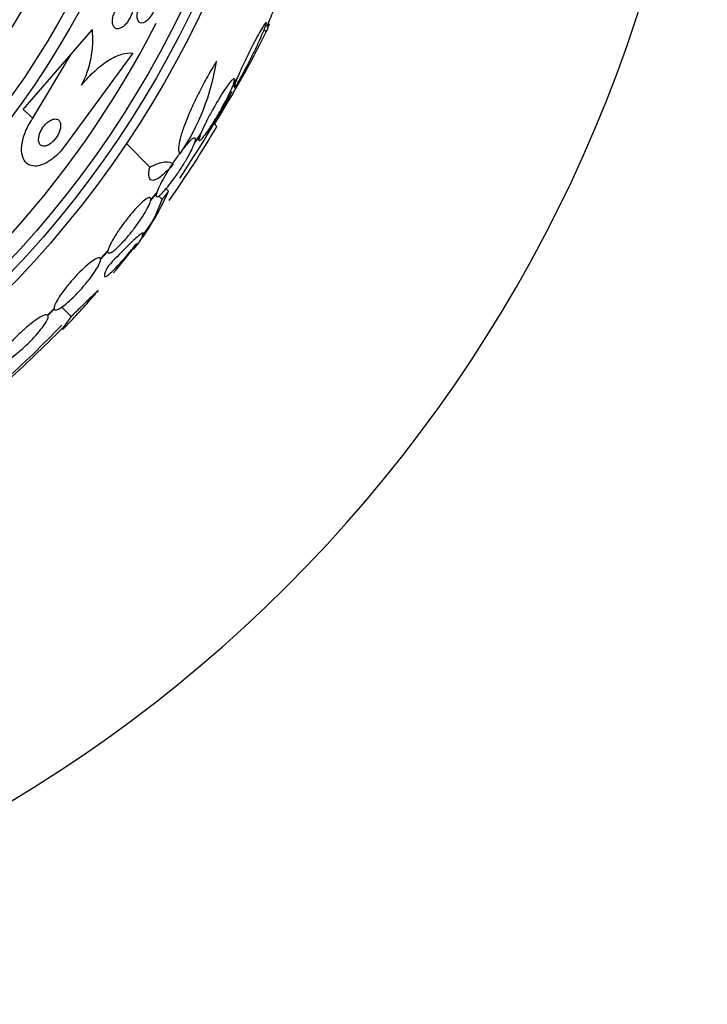
# Model space of a CAD drawing. Units: millimetres. Extents: x 0 to 1393, y 0 to 2507.
# Drawn here: x 1045 to 1063, y 1334 to 1359 of the extents above; entities that cross this region are included whole.
import ezdxf

# ---------------------------------------------------------------- set-up
doc = ezdxf.new("R2010")
doc.units = ezdxf.units.MM
doc.layers.add('DV1_Défaut', color=7, linetype='Continuous')
doc.layers.add('Défaut', color=7, linetype='Continuous')

# ---------------------------------------------------------------- blocks, each defined once
blk = doc.blocks.new('SE')
at = {"layer": 'DV1_Défaut', "color": 7, "linetype": 'Continuous'}
for p, q in [((1051.664, 1359.221), (1051.633, 1359.252)), ((1046.465, 1358.44), (1047.024, 1359.084)), ((1051.58, 1359.025), (1051.524, 1359.081)), ((1045.208, 1356.991), (1046.465, 1358.44)), ((1045.469, 1356.764), (1046.465, 1358.44)), ((1048.081, 1358.47), (1046.304, 1356.041)), ((1050.701, 1357.606), (1050.8, 1357.768)), ((1050.827, 1357.833), (1050.722, 1357.661)), ((1045.469, 1356.764), (1045.208, 1356.991)), ((1050.284, 1356.549), (1050.212, 1356.621)), ((1049.702, 1356.111), (1049.849, 1356.318)), ((1049.87, 1356.373), (1049.716, 1356.156)), ((1048.529, 1355.484), (1047.915, 1356.098)), ((1049.78, 1356.222), (1049.82, 1356.182)), ((1048.549, 1354.598), (1048.706, 1354.794)), ((1048.719, 1354.838), (1048.555, 1354.632)), ((1049.019, 1354.85), (1048.954, 1354.915)), ((1048.85, 1354.637), (1048.763, 1354.725)), ((1047.437, 1353.309), (1047.237, 1353.085)), ((1047.24, 1353.061), (1047.432, 1353.276)), ((1046.021, 1351.783), (1045.85, 1351.608)), ((1045.862, 1351.594), (1046.025, 1351.76)), ((1046.471, 1351.568), (1046.222, 1351.816))]:
    blk.add_line(p, q, dxfattribs=at)
for radius in [26.834, 26.588, 26.346, 23.976, 23.645, 22.655, 22, 20.5]:
    blk.add_circle((1025.636, 1371.054), radius, dxfattribs=at)
for centre, radius, start, end in [((1025.636, 1371.054), 37.5, 207.7153, 0), ((1025.636, 1371.054), 25.906, 301.1273, 332.9076), ((1044.472, 1358.826), 2.565, 332.1462, 5.776), ((1023.904, 1372.901), 30.96, 328.2432, 333.372), ((1044.387, 1359.166), 5.959, 325.9831, 351.2268), ((1025.636, 1371.054), 28.5, 326.1917, 331.5099), ((1027.48, 1369.861), 26.406, 324.7096, 329.7264), ((1042.431, 1357.751), 7.198, 322.0313, 336.2404), ((1045.81, 1355.646), 3.203, 321.8103, 341.6429), ((1033.069, 1364.982), 19.001, 319.7695, 322.7201), ((1025.636, 1371.054), 28.6, 320.72, 321.5882), ((1025.636, 1371.054), 28.6, 316.4198, 318.709), ((1025.636, 1371.054), 28.5, 311.9538, 316.2475), ((1019.876, 1377.347), 37.084, 312.0751, 315.3173)]:
    blk.add_arc(centre, radius, start, end, dxfattribs=at)
blk.add_ellipse((1030.1, 1375.517), major_axis=(19.465, -19.465), ratio=0.581075, start_param=0.22234, end_param=0.235043, dxfattribs=at)
for points, knots in [([(1048.482, 1359.969), (1048.514, 1359.987), (1048.545, 1359.997), (1048.572, 1359.999), (1048.599, 1360), (1048.623, 1359.994), (1048.643, 1359.979), (1048.664, 1359.964), (1048.68, 1359.941), (1048.69, 1359.91), (1048.7, 1359.88), (1048.704, 1359.843), (1048.702, 1359.801), (1048.7, 1359.763), (1048.692, 1359.72), (1048.679, 1359.676), (1048.668, 1359.637), (1048.652, 1359.596), (1048.634, 1359.557), (1048.616, 1359.521), (1048.595, 1359.485), (1048.573, 1359.453), (1048.551, 1359.421), (1048.527, 1359.392), (1048.503, 1359.367), (1048.477, 1359.34), (1048.45, 1359.318), (1048.424, 1359.302), (1048.396, 1359.284), (1048.369, 1359.272), (1048.343, 1359.267), (1048.316, 1359.261), (1048.29, 1359.263), (1048.269, 1359.273), (1048.246, 1359.283), (1048.227, 1359.302), (1048.213, 1359.328), (1048.2, 1359.355), (1048.192, 1359.389), (1048.191, 1359.429), (1048.189, 1359.465), (1048.194, 1359.508), (1048.204, 1359.553), (1048.213, 1359.592), (1048.227, 1359.634), (1048.244, 1359.675), (1048.26, 1359.712), (1048.28, 1359.749), (1048.301, 1359.783), (1048.322, 1359.816), (1048.346, 1359.847), (1048.37, 1359.874), (1048.395, 1359.902), (1048.421, 1359.926), (1048.446, 1359.945), (1048.458, 1359.954), (1048.47, 1359.962), (1048.482, 1359.969)], [0, 0, 0, 0, 0.061356, 0.061356, 0.061356, 0.122567, 0.122567, 0.122567, 0.18607, 0.18607, 0.18607, 0.247333, 0.247333, 0.247333, 0.302469, 0.302469, 0.302469, 0.351338, 0.351338, 0.351338, 0.396917, 0.396917, 0.396917, 0.442756, 0.442756, 0.442756, 0.491728, 0.491728, 0.491728, 0.545728, 0.545728, 0.545728, 0.605195, 0.605195, 0.605195, 0.668285, 0.668285, 0.668285, 0.730731, 0.730731, 0.730731, 0.7879, 0.7879, 0.7879, 0.838283, 0.838283, 0.838283, 0.884239, 0.884239, 0.884239, 0.929495, 0.929495, 0.929495, 0.977257, 0.977257, 0.977257, 1, 1, 1, 1]), ([(1048.083, 1359.59), (1048.078, 1359.555), (1048.068, 1359.518), (1048.055, 1359.482), (1048.042, 1359.445), (1048.025, 1359.407), (1048.006, 1359.372), (1047.987, 1359.337), (1047.965, 1359.305), (1047.942, 1359.275), (1047.918, 1359.245), (1047.892, 1359.218), (1047.867, 1359.196), (1047.839, 1359.172), (1047.81, 1359.152), (1047.783, 1359.139), (1047.752, 1359.124), (1047.723, 1359.115), (1047.696, 1359.113), (1047.666, 1359.112), (1047.639, 1359.118), (1047.616, 1359.133), (1047.592, 1359.148), (1047.573, 1359.172), (1047.56, 1359.204), (1047.548, 1359.234), (1047.541, 1359.273), (1047.542, 1359.317), (1047.543, 1359.355), (1047.55, 1359.399), (1047.563, 1359.444), (1047.574, 1359.482), (1047.59, 1359.522), (1047.609, 1359.561), (1047.626, 1359.596), (1047.647, 1359.63), (1047.67, 1359.661), (1047.693, 1359.692), (1047.717, 1359.721), (1047.742, 1359.745), (1047.769, 1359.771), (1047.797, 1359.792), (1047.824, 1359.808), (1047.855, 1359.826), (1047.885, 1359.838), (1047.912, 1359.843), (1047.943, 1359.849), (1047.971, 1359.847), (1047.996, 1359.837), (1048.022, 1359.827), (1048.044, 1359.807), (1048.06, 1359.78), (1048.075, 1359.753), (1048.085, 1359.718), (1048.087, 1359.676), (1048.089, 1359.65), (1048.087, 1359.62), (1048.083, 1359.59)], [0, 0, 0, 0, 0.045047, 0.045047, 0.045047, 0.090202, 0.090202, 0.090202, 0.134172, 0.134172, 0.134172, 0.179599, 0.179599, 0.179599, 0.229399, 0.229399, 0.229399, 0.285386, 0.285386, 0.285386, 0.347542, 0.347542, 0.347542, 0.412919, 0.412919, 0.412919, 0.475816, 0.475816, 0.475816, 0.531211, 0.531211, 0.531211, 0.578954, 0.578954, 0.578954, 0.622925, 0.622925, 0.622925, 0.667429, 0.667429, 0.667429, 0.715756, 0.715756, 0.715756, 0.770075, 0.770075, 0.770075, 0.830875, 0.830875, 0.830875, 0.895857, 0.895857, 0.895857, 0.959734, 0.959734, 0.959734, 1, 1, 1, 1]), ([(1051.91, 1359.921), (1051.909, 1359.919), (1051.908, 1359.917), (1051.907, 1359.915), (1051.863, 1359.807), (1051.818, 1359.701), (1051.778, 1359.606), (1051.739, 1359.513), (1051.703, 1359.427), (1051.674, 1359.359), (1051.648, 1359.295), (1051.626, 1359.244), (1051.613, 1359.212), (1051.6, 1359.182), (1051.594, 1359.167), (1051.595, 1359.169), (1051.595, 1359.169), (1051.595, 1359.169), (1051.595, 1359.17)], [0, 0, 0, 0, 0.005346, 0.005346, 0.005346, 0.269626, 0.269626, 0.269626, 0.527846, 0.527846, 0.527846, 0.76803, 0.76803, 0.76803, 0.98834, 0.98834, 0.98834, 1, 1, 1, 1]), ([(1050.8, 1357.768), (1050.794, 1357.752), (1050.787, 1357.736), (1050.782, 1357.722), (1050.76, 1357.665), (1050.745, 1357.621), (1050.739, 1357.595), (1050.733, 1357.571), (1050.735, 1357.561), (1050.746, 1357.568), (1050.755, 1357.574), (1050.773, 1357.596), (1050.796, 1357.631), (1050.819, 1357.665), (1050.849, 1357.714), (1050.883, 1357.772), (1050.917, 1357.831), (1050.956, 1357.902), (1050.998, 1357.979), (1051.041, 1358.059), (1051.087, 1358.148), (1051.133, 1358.238), (1051.182, 1358.334), (1051.231, 1358.433), (1051.277, 1358.529), (1051.325, 1358.628), (1051.371, 1358.726), (1051.411, 1358.815), (1051.451, 1358.905), (1051.487, 1358.987), (1051.515, 1359.056), (1051.533, 1359.102), (1051.549, 1359.142), (1051.56, 1359.174), (1051.575, 1359.216), (1051.582, 1359.246), (1051.583, 1359.26), (1051.583, 1359.274), (1051.576, 1359.274), (1051.561, 1359.258), (1051.547, 1359.243), (1051.526, 1359.212), (1051.5, 1359.17), (1051.473, 1359.128), (1051.441, 1359.072), (1051.405, 1359.008), (1051.368, 1358.941), (1051.326, 1358.864), (1051.283, 1358.783), (1051.238, 1358.697), (1051.191, 1358.603), (1051.144, 1358.51), (1051.095, 1358.412), (1051.046, 1358.311), (1051.001, 1358.216), (1050.955, 1358.118), (1050.911, 1358.023), (1050.874, 1357.939), (1050.857, 1357.902), (1050.841, 1357.866), (1050.827, 1357.833)], [0, 0, 0, 0, 0.014264, 0.014264, 0.014264, 0.070516, 0.070516, 0.070516, 0.123623, 0.123623, 0.123623, 0.174494, 0.174494, 0.174494, 0.224857, 0.224857, 0.224857, 0.276456, 0.276456, 0.276456, 0.330533, 0.330533, 0.330533, 0.387465, 0.387465, 0.387465, 0.446484, 0.446484, 0.446484, 0.50573, 0.50573, 0.50573, 0.545252, 0.545252, 0.545252, 0.59673, 0.59673, 0.59673, 0.648299, 0.648299, 0.648299, 0.698715, 0.698715, 0.698715, 0.749196, 0.749196, 0.749196, 0.801456, 0.801456, 0.801456, 0.856522, 0.856522, 0.856522, 0.91437, 0.91437, 0.91437, 0.973746, 0.973746, 0.973746, 1, 1, 1, 1]), ([(1046.74, 1357.628), (1046.856, 1357.77), (1046.974, 1357.897), (1047.219, 1358.121), (1047.341, 1358.213), (1047.576, 1358.358), (1047.69, 1358.409), (1047.898, 1358.47), (1047.995, 1358.48), (1048.081, 1358.47)], [0, 0, 0, 0, 0.25, 0.25, 0.5, 0.5, 0.75, 0.75, 1, 1, 1, 1]), ([(1050.276, 1358.257), (1050.198, 1358.131), (1050.122, 1358.001), (1049.971, 1357.731), (1049.898, 1357.594), (1049.761, 1357.323), (1049.696, 1357.188), (1049.578, 1356.929), (1049.526, 1356.805), (1049.433, 1356.569), (1049.394, 1356.461), (1049.333, 1356.264), (1049.309, 1356.175), (1049.269, 1355.952), (1049.277, 1355.857), (1049.326, 1355.832)], [0, 0, 0, 0, 0.125, 0.125, 0.25, 0.25, 0.375, 0.375, 0.5, 0.5, 0.625, 0.625, 0.75, 0.75, 1, 1, 1, 1]), ([(1050.722, 1357.661), (1050.74, 1357.711), (1050.751, 1357.75), (1050.753, 1357.774), (1050.754, 1357.798), (1050.747, 1357.808), (1050.731, 1357.802), (1050.716, 1357.795), (1050.692, 1357.774), (1050.662, 1357.739), (1050.632, 1357.705), (1050.595, 1357.658), (1050.555, 1357.6), (1050.514, 1357.542), (1050.468, 1357.473), (1050.42, 1357.398), (1050.371, 1357.321), (1050.32, 1357.236), (1050.269, 1357.15), (1050.217, 1357.06), (1050.164, 1356.967), (1050.116, 1356.877), (1050.066, 1356.784), (1050.018, 1356.693), (1049.978, 1356.61), (1049.937, 1356.526), (1049.901, 1356.448), (1049.875, 1356.384), (1049.873, 1356.381), (1049.872, 1356.377), (1049.87, 1356.373)], [0, 0, 0, 0, 0.109455, 0.109455, 0.109455, 0.21921, 0.21921, 0.21921, 0.325956, 0.325956, 0.325956, 0.430572, 0.430572, 0.430572, 0.53598, 0.53598, 0.53598, 0.644654, 0.644654, 0.644654, 0.757785, 0.757785, 0.757785, 0.87478, 0.87478, 0.87478, 0.993264, 0.993264, 0.993264, 1, 1, 1, 1]), ([(1049.849, 1356.318), (1049.831, 1356.268), (1049.82, 1356.229), (1049.818, 1356.206), (1049.816, 1356.182), (1049.823, 1356.172), (1049.839, 1356.179), (1049.854, 1356.185), (1049.878, 1356.206), (1049.908, 1356.241), (1049.938, 1356.275), (1049.975, 1356.323), (1050.016, 1356.38), (1050.057, 1356.438), (1050.103, 1356.507), (1050.151, 1356.582), (1050.2, 1356.659), (1050.252, 1356.744), (1050.303, 1356.83), (1050.355, 1356.919), (1050.408, 1357.013), (1050.456, 1357.102), (1050.507, 1357.195), (1050.554, 1357.286), (1050.594, 1357.369), (1050.635, 1357.453), (1050.67, 1357.531), (1050.697, 1357.595), (1050.698, 1357.599), (1050.699, 1357.602), (1050.701, 1357.606)], [0, 0, 0, 0, 0.109417, 0.109417, 0.109417, 0.219125, 0.219125, 0.219125, 0.325942, 0.325942, 0.325942, 0.430734, 0.430734, 0.430734, 0.536278, 0.536278, 0.536278, 0.644949, 0.644949, 0.644949, 0.757955, 0.757955, 0.757955, 0.874829, 0.874829, 0.874829, 0.993339, 0.993339, 0.993339, 1, 1, 1, 1]), ([(1046.304, 1356.041), (1046.252, 1355.969), (1046.194, 1355.901), (1046.135, 1355.84), (1046.068, 1355.772), (1045.998, 1355.712), (1045.929, 1355.664), (1045.858, 1355.614), (1045.787, 1355.576), (1045.721, 1355.551), (1045.648, 1355.523), (1045.58, 1355.509), (1045.518, 1355.509), (1045.45, 1355.51), (1045.389, 1355.527), (1045.338, 1355.558), (1045.283, 1355.594), (1045.239, 1355.648), (1045.21, 1355.717), (1045.18, 1355.79), (1045.165, 1355.882), (1045.17, 1355.986), (1045.174, 1356.087), (1045.197, 1356.203), (1045.238, 1356.323), (1045.275, 1356.429), (1045.327, 1356.542), (1045.393, 1356.649), (1045.417, 1356.688), (1045.442, 1356.727), (1045.469, 1356.764)], [0, 0, 0, 0, 0.078622, 0.078622, 0.078622, 0.166531, 0.166531, 0.166531, 0.256444, 0.256444, 0.256444, 0.354396, 0.354396, 0.354396, 0.464387, 0.464387, 0.464387, 0.587158, 0.587158, 0.587158, 0.717892, 0.717892, 0.717892, 0.845599, 0.845599, 0.845599, 0.958869, 0.958869, 0.958869, 1, 1, 1, 1]), ([(1045.775, 1356.582), (1045.749, 1356.552), (1045.725, 1356.518), (1045.704, 1356.483), (1045.683, 1356.449), (1045.665, 1356.414), (1045.652, 1356.379), (1045.638, 1356.343), (1045.627, 1356.307), (1045.622, 1356.274), (1045.615, 1356.237), (1045.614, 1356.203), (1045.617, 1356.173), (1045.621, 1356.139), (1045.631, 1356.11), (1045.646, 1356.087), (1045.662, 1356.063), (1045.685, 1356.046), (1045.713, 1356.038), (1045.741, 1356.029), (1045.775, 1356.029), (1045.811, 1356.04), (1045.844, 1356.049), (1045.881, 1356.066), (1045.918, 1356.092), (1045.95, 1356.114), (1045.983, 1356.142), (1046.013, 1356.174), (1046.04, 1356.203), (1046.065, 1356.235), (1046.087, 1356.269), (1046.109, 1356.301), (1046.128, 1356.336), (1046.143, 1356.37), (1046.159, 1356.405), (1046.172, 1356.441), (1046.18, 1356.474), (1046.189, 1356.511), (1046.193, 1356.546), (1046.192, 1356.577), (1046.191, 1356.612), (1046.185, 1356.643), (1046.173, 1356.668), (1046.16, 1356.695), (1046.14, 1356.716), (1046.116, 1356.729), (1046.091, 1356.742), (1046.059, 1356.747), (1046.024, 1356.742), (1045.991, 1356.737), (1045.954, 1356.724), (1045.916, 1356.702), (1045.883, 1356.682), (1045.849, 1356.656), (1045.816, 1356.625), (1045.802, 1356.612), (1045.789, 1356.597), (1045.775, 1356.582)], [0, 0, 0, 0, 0.045315, 0.045315, 0.045315, 0.090472, 0.090472, 0.090472, 0.137912, 0.137912, 0.137912, 0.191239, 0.191239, 0.191239, 0.251254, 0.251254, 0.251254, 0.316167, 0.316167, 0.316167, 0.38098, 0.38098, 0.38098, 0.439768, 0.439768, 0.439768, 0.490296, 0.490296, 0.490296, 0.535283, 0.535283, 0.535283, 0.579101, 0.579101, 0.579101, 0.625412, 0.625412, 0.625412, 0.676862, 0.676862, 0.676862, 0.734841, 0.734841, 0.734841, 0.798537, 0.798537, 0.798537, 0.86395, 0.86395, 0.86395, 0.92494, 0.92494, 0.92494, 0.977607, 0.977607, 0.977607, 1, 1, 1, 1]), ([(1048.706, 1354.794), (1048.695, 1354.754), (1048.694, 1354.726), (1048.702, 1354.714), (1048.71, 1354.701), (1048.729, 1354.702), (1048.756, 1354.719), (1048.782, 1354.735), (1048.818, 1354.765), (1048.86, 1354.808), (1048.901, 1354.85), (1048.949, 1354.905), (1049, 1354.968), (1049.051, 1355.031), (1049.106, 1355.104), (1049.161, 1355.18), (1049.218, 1355.258), (1049.275, 1355.343), (1049.33, 1355.426), (1049.386, 1355.512), (1049.44, 1355.6), (1049.488, 1355.682), (1049.538, 1355.767), (1049.582, 1355.849), (1049.618, 1355.92), (1049.654, 1355.993), (1049.683, 1356.058), (1049.701, 1356.109), (1049.701, 1356.11), (1049.701, 1356.11), (1049.702, 1356.111)], [0, 0, 0, 0, 0.111048, 0.111048, 0.111048, 0.222336, 0.222336, 0.222336, 0.331316, 0.331316, 0.331316, 0.438344, 0.438344, 0.438344, 0.545443, 0.545443, 0.545443, 0.654526, 0.654526, 0.654526, 0.766724, 0.766724, 0.766724, 0.881943, 0.881943, 0.881943, 0.998766, 0.998766, 0.998766, 1, 1, 1, 1]), ([(1049.716, 1356.156), (1049.727, 1356.197), (1049.729, 1356.225), (1049.721, 1356.239), (1049.713, 1356.253), (1049.695, 1356.252), (1049.668, 1356.236), (1049.642, 1356.221), (1049.606, 1356.191), (1049.565, 1356.149), (1049.524, 1356.108), (1049.477, 1356.053), (1049.426, 1355.991), (1049.41, 1355.972), (1049.394, 1355.951), (1049.378, 1355.93)], [0, 0, 0, 0, 0.235752, 0.235752, 0.235752, 0.472026, 0.472026, 0.472026, 0.703224, 0.703224, 0.703224, 0.930008, 0.930008, 0.930008, 1, 1, 1, 1]), ([(1049.315, 1355.848), (1049.299, 1355.825), (1049.282, 1355.803), (1049.265, 1355.779), (1049.209, 1355.701), (1049.152, 1355.617), (1049.097, 1355.534), (1049.041, 1355.448), (1048.987, 1355.36), (1048.939, 1355.277), (1048.889, 1355.192), (1048.844, 1355.11), (1048.808, 1355.038), (1048.771, 1354.965), (1048.742, 1354.899), (1048.723, 1354.847), (1048.722, 1354.844), (1048.721, 1354.841), (1048.719, 1354.838)], [0, 0, 0, 0, 0.065966, 0.065966, 0.065966, 0.28707, 0.28707, 0.28707, 0.514641, 0.514641, 0.514641, 0.748417, 0.748417, 0.748417, 0.985398, 0.985398, 0.985398, 1, 1, 1, 1]), ([(1049.142, 1355.559), (1049.086, 1355.494), (1049.033, 1355.436), (1048.932, 1355.333), (1048.884, 1355.288), (1048.794, 1355.216), (1048.754, 1355.188), (1048.68, 1355.149), (1048.648, 1355.138), (1048.565, 1355.13), (1048.529, 1355.159), (1048.499, 1355.278), (1048.504, 1355.369), (1048.529, 1355.484)], [0, 0, 0, 0, 0.125, 0.125, 0.25, 0.25, 0.375, 0.375, 0.5, 0.5, 0.75, 0.75, 1, 1, 1, 1]), ([(1048.529, 1355.484), (1048.687, 1355.562), (1048.816, 1355.606), (1049.022, 1355.632), (1049.097, 1355.612), (1049.142, 1355.559)], [0, 0, 0, 0, 0.5, 0.5, 1, 1, 1, 1]), ([(1047.432, 1353.276), (1047.43, 1353.247), (1047.439, 1353.23), (1047.458, 1353.227), (1047.477, 1353.225), (1047.507, 1353.236), (1047.545, 1353.261), (1047.583, 1353.286), (1047.63, 1353.325), (1047.682, 1353.374), (1047.734, 1353.422), (1047.792, 1353.482), (1047.852, 1353.548), (1047.911, 1353.614), (1047.974, 1353.689), (1048.035, 1353.765), (1048.097, 1353.843), (1048.158, 1353.924), (1048.215, 1354.003), (1048.272, 1354.084), (1048.326, 1354.165), (1048.372, 1354.239), (1048.419, 1354.315), (1048.459, 1354.386), (1048.489, 1354.446), (1048.518, 1354.507), (1048.539, 1354.559), (1048.549, 1354.598)], [0, 0, 0, 0, 0.11235, 0.11235, 0.11235, 0.2249, 0.2249, 0.2249, 0.335615, 0.335615, 0.335615, 0.444364, 0.444364, 0.444364, 0.552512, 0.552512, 0.552512, 0.661621, 0.661621, 0.661621, 0.772839, 0.772839, 0.772839, 0.886473, 0.886473, 0.886473, 1, 1, 1, 1]), ([(1048.555, 1354.632), (1048.557, 1354.663), (1048.549, 1354.681), (1048.531, 1354.684), (1048.512, 1354.688), (1048.483, 1354.678), (1048.445, 1354.653), (1048.408, 1354.63), (1048.361, 1354.592), (1048.309, 1354.544), (1048.258, 1354.496), (1048.2, 1354.437), (1048.14, 1354.371), (1048.081, 1354.305), (1048.018, 1354.231), (1047.957, 1354.155), (1047.896, 1354.078), (1047.835, 1353.996), (1047.778, 1353.917), (1047.72, 1353.836), (1047.666, 1353.755), (1047.62, 1353.68), (1047.573, 1353.604), (1047.532, 1353.533), (1047.502, 1353.471), (1047.471, 1353.409), (1047.449, 1353.356), (1047.439, 1353.316), (1047.438, 1353.314), (1047.438, 1353.312), (1047.437, 1353.309)], [0, 0, 0, 0, 0.111579, 0.111579, 0.111579, 0.223359, 0.223359, 0.223359, 0.333281, 0.333281, 0.333281, 0.441153, 0.441153, 0.441153, 0.548351, 0.548351, 0.548351, 0.656486, 0.656486, 0.656486, 0.766747, 0.766747, 0.766747, 0.879446, 0.879446, 0.879446, 0.993854, 0.993854, 0.993854, 1, 1, 1, 1]), ([(1048.322, 1353.662), (1048.364, 1353.729), (1048.374, 1353.762), (1048.342, 1353.759), (1048.324, 1353.75), (1048.273, 1353.714), (1048.24, 1353.687), (1048.159, 1353.616), (1048.112, 1353.573), (1048.006, 1353.472), (1047.946, 1353.413), (1047.75, 1353.218), (1047.6, 1353.063), (1047.436, 1352.888)], [0, 0, 0, 0, 0.25, 0.25, 0.375, 0.375, 0.5, 0.5, 0.625, 0.625, 0.75, 0.75, 1, 1, 1, 1]), ([(1047.436, 1352.888), (1047.403, 1352.825), (1047.378, 1352.773), (1047.346, 1352.69), (1047.338, 1352.658), (1047.339, 1352.619), (1047.348, 1352.611), (1047.385, 1352.619), (1047.411, 1352.634), (1047.48, 1352.688), (1047.523, 1352.727), (1047.623, 1352.825), (1047.679, 1352.884), (1047.803, 1353.022), (1047.872, 1353.101), (1048.015, 1353.271), (1048.091, 1353.363), (1048.17, 1353.462)], [0, 0, 0, 0, 0.125, 0.125, 0.25, 0.25, 0.375, 0.375, 0.5, 0.5, 0.625, 0.625, 0.75, 0.75, 0.875, 0.875, 1, 1, 1, 1]), ([(1047.237, 1353.085), (1047.23, 1353.105), (1047.211, 1353.112), (1047.182, 1353.106), (1047.152, 1353.1), (1047.111, 1353.081), (1047.062, 1353.049), (1047.014, 1353.018), (1046.956, 1352.974), (1046.894, 1352.92), (1046.832, 1352.868), (1046.765, 1352.805), (1046.698, 1352.737), (1046.631, 1352.67), (1046.562, 1352.597), (1046.497, 1352.522), (1046.432, 1352.448), (1046.368, 1352.371), (1046.311, 1352.297), (1046.254, 1352.223), (1046.202, 1352.15), (1046.159, 1352.085), (1046.116, 1352.018), (1046.082, 1351.958), (1046.058, 1351.908), (1046.035, 1351.857), (1046.022, 1351.815), (1046.021, 1351.787), (1046.021, 1351.786), (1046.021, 1351.785), (1046.021, 1351.783)], [0, 0, 0, 0, 0.112508, 0.112508, 0.112508, 0.225177, 0.225177, 0.225177, 0.336477, 0.336477, 0.336477, 0.445766, 0.445766, 0.445766, 0.553769, 0.553769, 0.553769, 0.661746, 0.661746, 0.661746, 0.770934, 0.770934, 0.770934, 0.88205, 0.88205, 0.88205, 0.995005, 0.995005, 0.995005, 1, 1, 1, 1]), ([(1046.025, 1351.76), (1046.033, 1351.742), (1046.053, 1351.735), (1046.083, 1351.742), (1046.113, 1351.749), (1046.155, 1351.77), (1046.205, 1351.803), (1046.254, 1351.835), (1046.312, 1351.88), (1046.374, 1351.934), (1046.436, 1351.988), (1046.503, 1352.051), (1046.571, 1352.119), (1046.638, 1352.187), (1046.706, 1352.261), (1046.772, 1352.335), (1046.837, 1352.41), (1046.9, 1352.487), (1046.957, 1352.56), (1047.014, 1352.634), (1047.065, 1352.706), (1047.107, 1352.771), (1047.149, 1352.837), (1047.183, 1352.897), (1047.206, 1352.946), (1047.228, 1352.994), (1047.24, 1353.034), (1047.24, 1353.061)], [0, 0, 0, 0, 0.113459, 0.113459, 0.113459, 0.227083, 0.227083, 0.227083, 0.339314, 0.339314, 0.339314, 0.449573, 0.449573, 0.449573, 0.558616, 0.558616, 0.558616, 0.667687, 0.667687, 0.667687, 0.777983, 0.777983, 0.777983, 0.890197, 0.890197, 0.890197, 1, 1, 1, 1]), ([(1047.142, 1352.2), (1047.143, 1352.201), (1047.144, 1352.202), (1047.189, 1352.254), (1047.192, 1352.263), (1047.132, 1352.211), (1047.101, 1352.183), (1047.02, 1352.107), (1046.97, 1352.059), (1046.852, 1351.944), (1046.786, 1351.879), (1046.638, 1351.734), (1046.557, 1351.653), (1046.471, 1351.568)], [0, 0, 0, 0, 0.005664, 0.005664, 0.33711, 0.33711, 0.502832, 0.502832, 0.668555, 0.668555, 0.834277, 0.834277, 1, 1, 1, 1]), ([(1045.85, 1351.608), (1045.832, 1351.618), (1045.802, 1351.616), (1045.762, 1351.602), (1045.721, 1351.587), (1045.669, 1351.56), (1045.61, 1351.522), (1045.551, 1351.484), (1045.483, 1351.435), (1045.411, 1351.379), (1045.341, 1351.323), (1045.266, 1351.259), (1045.192, 1351.191), (1045.12, 1351.124), (1045.046, 1351.052), (1044.979, 1350.982), (1044.911, 1350.911), (1044.847, 1350.84), (1044.792, 1350.773), (1044.737, 1350.706), (1044.688, 1350.643), (1044.651, 1350.587), (1044.613, 1350.53), (1044.586, 1350.481), (1044.571, 1350.442), (1044.555, 1350.401), (1044.552, 1350.37), (1044.562, 1350.353)], [0, 0, 0, 0, 0.113285, 0.113285, 0.113285, 0.226696, 0.226696, 0.226696, 0.339231, 0.339231, 0.339231, 0.449864, 0.449864, 0.449864, 0.558696, 0.558696, 0.558696, 0.666632, 0.666632, 0.666632, 0.774931, 0.774931, 0.774931, 0.884671, 0.884671, 0.884671, 1, 1, 1, 1]), ([(1044.576, 1350.34), (1044.594, 1350.331), (1044.625, 1350.335), (1044.666, 1350.35), (1044.708, 1350.366), (1044.761, 1350.394), (1044.821, 1350.433), (1044.88, 1350.472), (1044.949, 1350.522), (1045.02, 1350.579), (1045.09, 1350.635), (1045.166, 1350.7), (1045.239, 1350.768), (1045.312, 1350.835), (1045.385, 1350.907), (1045.453, 1350.978), (1045.52, 1351.048), (1045.583, 1351.12), (1045.638, 1351.186), (1045.693, 1351.252), (1045.74, 1351.315), (1045.776, 1351.371), (1045.813, 1351.426), (1045.84, 1351.475), (1045.854, 1351.513), (1045.868, 1351.55), (1045.871, 1351.578), (1045.862, 1351.594)], [0, 0, 0, 0, 0.114367, 0.114367, 0.114367, 0.228866, 0.228866, 0.228866, 0.342428, 0.342428, 0.342428, 0.454073, 0.454073, 0.454073, 0.563968, 0.563968, 0.563968, 0.673035, 0.673035, 0.673035, 0.782509, 0.782509, 0.782509, 0.893431, 0.893431, 0.893431, 1, 1, 1, 1]), ([(1046.471, 1351.568), (1046.377, 1351.444), (1046.31, 1351.353), (1046.254, 1351.269), (1046.244, 1351.25), (1046.237, 1351.231), (1046.242, 1351.231), (1046.266, 1351.249), (1046.286, 1351.267), (1046.323, 1351.305), (1046.335, 1351.317), (1046.347, 1351.33)], [0, 0, 0, 0, 0.371448, 0.371448, 0.557173, 0.557173, 0.742897, 0.742897, 0.928621, 0.928621, 1, 1, 1, 1])]:
    blk.add_open_spline(points, degree=3, knots=knots, dxfattribs=at)
for points in [[(1049.019, 1354.85), (1048.935, 1354.743), (1048.85, 1354.637)], [(1048.17, 1353.462), (1048.179, 1353.467), (1048.188, 1353.473)]]:
    blk.add_open_spline(points, degree=2, dxfattribs=at)

msp = doc.modelspace()

# ---------------------------------------------------------------- block references
at = {"layer": 'Défaut'}
msp.add_blockref('SE', (0, 0), dxfattribs=at)

doc.saveas('drawing.dxf')
